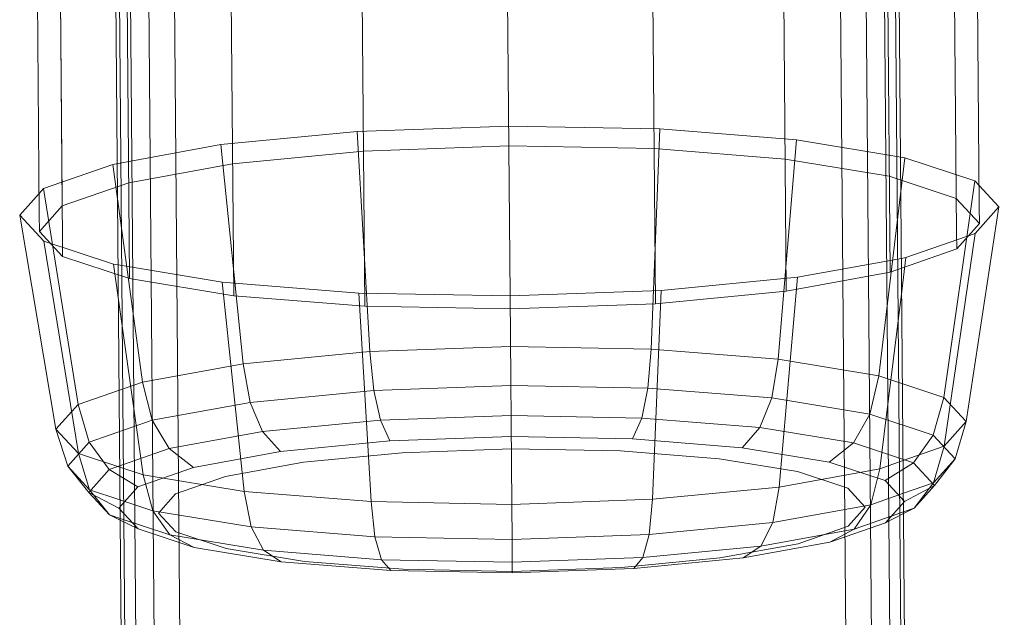
# Model space of a CAD drawing. Units: millimetres. Extents: x 701549 to 705604, y 106762 to 111694.
# Drawn here: x 703149 to 703200, y 110055 to 110085 of the extents above; entities that cross this region are included whole.
import ezdxf

# ---------------------------------------------------------------- set-up
doc = ezdxf.new("R2010")
doc.units = ezdxf.units.MM
doc.header["$MEASUREMENT"] = 0
doc.layers.add('Чертеж и Рисунок_Ном._пера__7', color=7, linetype='Continuous', lineweight=15)

msp = doc.modelspace()

# ---------------------------------------------------------------- linework, layer by layer
at = {"layer": 'Чертеж и Рисунок_Ном._пера__7', "color": 7, "linetype": 'Continuous', "lineweight": 15}
for p, q in [((703159.784, 109435.997), (703153.784, 110155.774)), ((703199.002, 109440.083), (703193.035, 110155.711)), ((703199.543, 109442.647), (703193.597, 110155.878)), ((703193.782, 110156.107), (703199.73, 109442.649)), ((703159.973, 109435.862), (703153.973, 110155.548)), ((703160.538, 109435.561), (703154.537, 110155.39)), ((703161.479, 109435.196), (703155.475, 110155.3)), ((703156.788, 110155.279), (703162.793, 109434.969)), ((703196.783, 109436.372), (703190.787, 110155.562)), ((703198.084, 109437.721), (703192.099, 110155.606)), ((703151.416, 110100.888), (703151.627, 110075.505)), ((703198.25, 110099.992), (703198.455, 110075.448)), ((703150.252, 110099.592), (703150.456, 110075.048)), ((703193.687, 110097.508), (703193.899, 110072.125)), ((703154.856, 110097.184), (703155.067, 110071.801)), ((703188.386, 110096.543), (703188.597, 110071.16)), ((703197.103, 110096.647), (703197.291, 110074.152)), ((703151.454, 110096.267), (703151.642, 110073.771)), ((703160.173, 110096.307), (703160.384, 110070.924)), ((703181.7, 110095.896), (703181.912, 110070.513)), ((703166.868, 110095.772), (703167.079, 110070.389)), ((703174.286, 110095.63), (703174.492, 110070.913)), ((703166.696, 110079.306), (703159.732, 110078.633)), ((703174.419, 110079.583), (703166.696, 110079.306)), ((703166.696, 110079.306), (703167.333, 110068.079)), ((703182.146, 110079.435), (703174.419, 110079.583)), ((703182.146, 110079.435), (703181.696, 110068.199)), ((703189.12, 110078.878), (703182.146, 110079.435)), ((703189.12, 110078.878), (703188.18, 110067.68)), ((703194.659, 110077.965), (703189.12, 110078.878)), ((703159.732, 110078.633), (703154.21, 110077.628)), ((703159.732, 110078.633), (703160.86, 110067.452)), ((703167.013, 110078.305), (703160.328, 110077.658)), ((703174.428, 110078.571), (703167.013, 110078.305)), ((703181.846, 110078.429), (703174.428, 110078.571)), ((703188.541, 110077.893), (703181.846, 110078.429)), ((703193.858, 110077.017), (703188.541, 110077.893)), ((703194.659, 110077.965), (703193.328, 110066.831)), ((703198.22, 110076.786), (703194.659, 110077.965)), ((703154.21, 110077.628), (703150.669, 110076.39)), ((703154.21, 110077.628), (703155.726, 110066.518)), ((703160.328, 110077.658), (703155.026, 110076.693)), ((703197.277, 110075.885), (703193.858, 110077.017)), ((703198.22, 110076.786), (703196.639, 110065.735)), ((703198.446, 110076.543), (703198.22, 110076.786)), ((703150.669, 110076.39), (703150.447, 110076.143)), ((703150.669, 110076.39), (703152.434, 110065.367)), ((703155.026, 110076.693), (703151.627, 110075.505)), ((703199.455, 110075.456), (703198.446, 110076.543)), ((703150.447, 110076.143), (703149.456, 110075.04)), ((703198.462, 110074.609), (703197.277, 110075.885)), ((703151.627, 110075.505), (703150.463, 110074.209)), ((703199.455, 110075.456), (703197.787, 110064.5)), ((703198.242, 110074.106), (703199.455, 110075.456)), ((703198.455, 110075.448), (703198.462, 110074.609)), ((703149.456, 110075.04), (703151.307, 110064.112)), ((703149.456, 110075.04), (703150.691, 110073.71)), ((703150.456, 110075.048), (703150.463, 110074.209)), ((703197.298, 110073.313), (703198.462, 110074.609)), ((703150.463, 110074.209), (703151.649, 110072.933)), ((703151.642, 110073.771), (703151.649, 110072.933)), ((703194.702, 110072.868), (703198.242, 110074.106)), ((703198.242, 110074.106), (703196.659, 110063.245)), ((703197.291, 110074.152), (703197.298, 110073.313)), ((703150.691, 110073.71), (703152.455, 110062.876)), ((703150.691, 110073.71), (703154.252, 110072.531)), ((703193.899, 110072.125), (703197.298, 110073.313)), ((703151.649, 110072.933), (703155.067, 110071.801)), ((703189.179, 110071.863), (703194.477, 110072.827)), ((703194.477, 110072.827), (703194.702, 110072.868)), ((703194.702, 110072.868), (703194.49, 110071.162)), ((703154.252, 110072.531), (703154.492, 110070.829)), ((703154.252, 110072.531), (703154.478, 110072.494)), ((703154.478, 110072.494), (703159.791, 110071.618)), ((703155.067, 110071.801), (703160.384, 110070.924)), ((703182.215, 110071.189), (703189.179, 110071.863)), ((703189.179, 110071.863), (703188.234, 110061.159)), ((703188.597, 110071.16), (703193.899, 110072.125)), ((703159.791, 110071.618), (703160.914, 110060.931)), ((703159.791, 110071.618), (703166.765, 110071.061)), ((703154.492, 110070.829), (703155.765, 110061.78)), ((703160.384, 110070.924), (703167.079, 110070.389)), ((703166.765, 110071.061), (703167.397, 110060.413)), ((703174.492, 110070.913), (703166.765, 110071.061)), ((703174.492, 110070.913), (703182.215, 110071.189)), ((703174.492, 110070.913), (703174.58, 110060.276)), ((703182.215, 110071.189), (703181.76, 110060.533)), ((703181.912, 110070.513), (703188.597, 110071.16)), ((703194.49, 110071.162), (703193.368, 110062.094)), ((703174.497, 110070.247), (703167.079, 110070.389)), ((703174.497, 110070.247), (703181.912, 110070.513)), ((703174.513, 110068.336), (703167.333, 110068.079)), ((703181.696, 110068.199), (703174.513, 110068.336)), ((703167.333, 110068.079), (703160.86, 110067.452)), ((703167.333, 110068.079), (703167.531, 110066.093)), ((703181.696, 110068.199), (703181.532, 110066.209)), ((703188.18, 110067.68), (703181.696, 110068.199)), ((703160.86, 110067.452), (703155.726, 110066.518)), ((703160.86, 110067.452), (703161.22, 110065.482)), ((703188.18, 110067.68), (703187.852, 110065.704)), ((703193.328, 110066.831), (703188.18, 110067.68)), ((703193.328, 110066.831), (703192.871, 110064.877)), ((703196.639, 110065.735), (703193.328, 110066.831)), ((703155.726, 110066.518), (703152.434, 110065.367)), ((703155.726, 110066.518), (703156.215, 110064.571)), ((703174.53, 110066.343), (703167.531, 110066.093)), ((703181.532, 110066.209), (703174.53, 110066.343)), ((703181.532, 110066.209), (703181.217, 110064.681)), ((703187.852, 110065.704), (703181.532, 110066.209)), ((703167.531, 110066.093), (703161.22, 110065.482)), ((703167.531, 110066.093), (703167.871, 110064.57)), ((703187.852, 110065.704), (703187.241, 110064.199)), ((703192.871, 110064.877), (703187.852, 110065.704)), ((703196.639, 110065.735), (703196.098, 110063.808)), ((703197.787, 110064.5), (703196.639, 110065.735)), ((703152.434, 110065.367), (703151.307, 110064.112)), ((703152.434, 110065.367), (703153.007, 110063.449)), ((703161.22, 110065.482), (703156.215, 110064.571)), ((703161.22, 110065.482), (703161.856, 110063.988)), ((703174.543, 110064.808), (703167.871, 110064.57)), ((703181.217, 110064.681), (703174.543, 110064.808)), ((703192.871, 110064.877), (703192.025, 110063.411)), ((703196.098, 110063.808), (703192.871, 110064.877)), ((703156.215, 110064.571), (703153.007, 110063.449)), ((703156.215, 110064.571), (703157.086, 110063.119)), ((703167.871, 110064.57), (703161.856, 110063.988)), ((703167.871, 110064.57), (703168.355, 110063.51)), ((703181.217, 110064.681), (703180.751, 110063.613)), ((703187.241, 110064.199), (703181.217, 110064.681)), ((703187.241, 110064.199), (703186.347, 110063.166)), ((703192.025, 110063.411), (703187.241, 110064.199)), ((703196.659, 110063.245), (703197.787, 110064.5)), ((703197.787, 110064.5), (703197.217, 110062.604)), ((703151.307, 110064.112), (703151.908, 110062.226)), ((703151.307, 110064.112), (703152.455, 110062.876)), ((703161.856, 110063.988), (703157.086, 110063.119)), ((703161.856, 110063.988), (703162.768, 110062.969)), ((703174.552, 110063.732), (703168.355, 110063.51)), ((703180.751, 110063.613), (703174.552, 110063.732)), ((703196.098, 110063.808), (703195.101, 110062.392)), ((703197.217, 110062.604), (703196.098, 110063.808)), ((703153.007, 110063.449), (703151.908, 110062.226)), ((703153.007, 110063.449), (703154.027, 110062.05)), ((703168.355, 110063.51), (703162.768, 110062.969)), ((703186.347, 110063.166), (703180.751, 110063.613)), ((703192.025, 110063.411), (703190.791, 110062.433)), ((703195.101, 110062.392), (703192.025, 110063.411)), ((703194.563, 110062.511), (703196.659, 110063.245)), ((703196.659, 110063.245), (703196.118, 110061.38)), ((703152.455, 110062.876), (703153.027, 110061.021)), ((703152.455, 110062.876), (703154.564, 110062.178)), ((703157.086, 110063.119), (703154.027, 110062.05)), ((703157.086, 110063.119), (703158.337, 110062.162)), ((703162.768, 110062.969), (703158.337, 110062.162)), ((703168.982, 110062.913), (703163.955, 110062.427)), ((703174.557, 110063.113), (703168.982, 110062.913)), ((703180.135, 110063.006), (703174.557, 110063.113)), ((703185.169, 110062.603), (703180.135, 110063.006)), ((703190.791, 110062.433), (703186.347, 110063.166)), ((703151.908, 110062.226), (703152.98, 110060.884)), ((703151.908, 110062.226), (703153.027, 110061.021)), ((703154.564, 110062.178), (703155.765, 110061.78)), ((703163.955, 110062.427), (703159.968, 110061.701)), ((703189.167, 110061.944), (703185.169, 110062.603)), ((703193.647, 110061.488), (703190.791, 110062.433)), ((703193.368, 110062.094), (703194.563, 110062.511)), ((703195.101, 110062.392), (703193.647, 110061.488)), ((703196.168, 110061.244), (703195.101, 110062.392)), ((703196.118, 110061.38), (703197.217, 110062.604)), ((703197.217, 110062.604), (703196.168, 110061.244)), ((703154.027, 110062.05), (703152.98, 110060.884)), ((703154.027, 110062.05), (703155.496, 110061.169)), ((703158.337, 110062.162), (703155.496, 110061.169)), ((703155.765, 110061.78), (703156.254, 110059.953)), ((703155.765, 110061.78), (703160.914, 110060.931)), ((703159.968, 110061.701), (703157.412, 110060.807)), ((703188.234, 110061.159), (703193.368, 110062.094)), ((703191.737, 110061.093), (703189.167, 110061.944)), ((703193.368, 110062.094), (703192.91, 110060.258)), ((703194.638, 110060.421), (703193.647, 110061.488)), ((703194.576, 110060.841), (703196.118, 110061.38)), ((703196.168, 110061.244), (703194.638, 110060.421)), ((703196.118, 110061.38), (703195.12, 110060.078)), ((703195.12, 110060.078), (703196.168, 110061.244)), ((703152.98, 110060.884), (703154.047, 110059.735)), ((703152.98, 110060.884), (703154.523, 110060.086)), ((703153.027, 110061.021), (703154.047, 110059.735)), ((703153.027, 110061.021), (703154.578, 110060.508)), ((703155.496, 110061.169), (703154.523, 110060.086)), ((703157.412, 110060.807), (703156.537, 110059.833)), ((703160.914, 110060.931), (703161.273, 110059.125)), ((703160.914, 110060.931), (703167.397, 110060.413)), ((703181.76, 110060.533), (703188.234, 110061.159)), ((703188.234, 110061.159), (703187.905, 110059.347)), ((703192.629, 110060.134), (703191.737, 110061.093)), ((703192.91, 110060.258), (703194.576, 110060.841)), ((703154.578, 110060.508), (703156.254, 110059.953)), ((703167.397, 110060.413), (703167.593, 110058.62)), ((703174.58, 110060.276), (703167.397, 110060.413)), ((703174.58, 110060.276), (703181.76, 110060.533)), ((703174.58, 110060.276), (703174.595, 110058.486)), ((703181.76, 110060.533), (703181.595, 110058.737)), ((703187.905, 110059.347), (703192.91, 110060.258)), ((703192.91, 110060.258), (703192.062, 110059.008)), ((703193.665, 110059.338), (703194.638, 110060.421)), ((703154.047, 110059.735), (703154.586, 110059.472)), ((703154.047, 110059.735), (703154.586, 110059.557)), ((703154.523, 110060.086), (703155.514, 110059.02)), ((703156.254, 110059.953), (703157.123, 110058.717)), ((703156.254, 110059.953), (703161.273, 110059.125)), ((703156.537, 110059.833), (703157.428, 110058.873)), ((703191.753, 110059.159), (703192.629, 110060.134)), ((703192.062, 110059.008), (703194.584, 110059.89)), ((703194.585, 110059.806), (703193.665, 110059.338)), ((703194.584, 110059.89), (703195.12, 110060.078)), ((703195.12, 110060.078), (703194.585, 110059.806)), ((703154.586, 110059.557), (703157.123, 110058.717)), ((703154.586, 110059.472), (703155.514, 110059.02)), ((703181.595, 110058.737), (703187.905, 110059.347)), ((703187.905, 110059.347), (703187.292, 110058.14)), ((703190.825, 110058.344), (703193.665, 110059.338)), ((703155.514, 110059.02), (703158.371, 110058.074)), ((703157.123, 110058.717), (703158.371, 110058.074)), ((703157.123, 110058.717), (703161.907, 110057.929)), ((703157.428, 110058.873), (703159.999, 110058.022)), ((703161.273, 110059.125), (703161.907, 110057.929)), ((703161.273, 110059.125), (703167.593, 110058.62)), ((703174.595, 110058.486), (703181.595, 110058.737)), ((703181.595, 110058.737), (703181.276, 110057.558)), ((703187.292, 110058.14), (703192.062, 110059.008)), ((703189.198, 110058.266), (703191.753, 110059.159)), ((703192.062, 110059.008), (703190.825, 110058.344)), ((703167.593, 110058.62), (703167.931, 110057.447)), ((703174.595, 110058.486), (703167.593, 110058.62)), ((703174.595, 110058.486), (703174.605, 110057.319)), ((703185.211, 110057.54), (703189.198, 110058.266)), ((703186.394, 110057.538), (703190.825, 110058.344)), ((703158.371, 110058.074), (703162.814, 110057.341)), ((703159.999, 110058.022), (703163.997, 110057.363)), ((703161.907, 110057.929), (703162.814, 110057.341)), ((703161.907, 110057.929), (703167.931, 110057.447)), ((703181.276, 110057.558), (703187.292, 110058.14)), ((703187.292, 110058.14), (703186.394, 110057.538)), ((703162.814, 110057.341), (703168.41, 110056.894)), ((703163.997, 110057.363), (703169.031, 110056.961)), ((703167.931, 110057.447), (703168.41, 110056.894)), ((703174.605, 110057.319), (703167.931, 110057.447)), ((703174.605, 110057.319), (703181.276, 110057.558)), ((703174.605, 110057.319), (703174.61, 110056.775)), ((703180.184, 110057.054), (703185.211, 110057.54)), ((703181.276, 110057.558), (703180.806, 110056.997)), ((703180.806, 110056.997), (703186.394, 110057.538)), ((703174.61, 110056.775), (703168.41, 110056.894)), ((703174.609, 110056.854), (703169.031, 110056.961)), ((703174.609, 110056.854), (703180.184, 110057.054)), ((703174.61, 110056.775), (703180.806, 110056.997))]:
    msp.add_line(p, q, dxfattribs=at)

doc.saveas('drawing.dxf')
